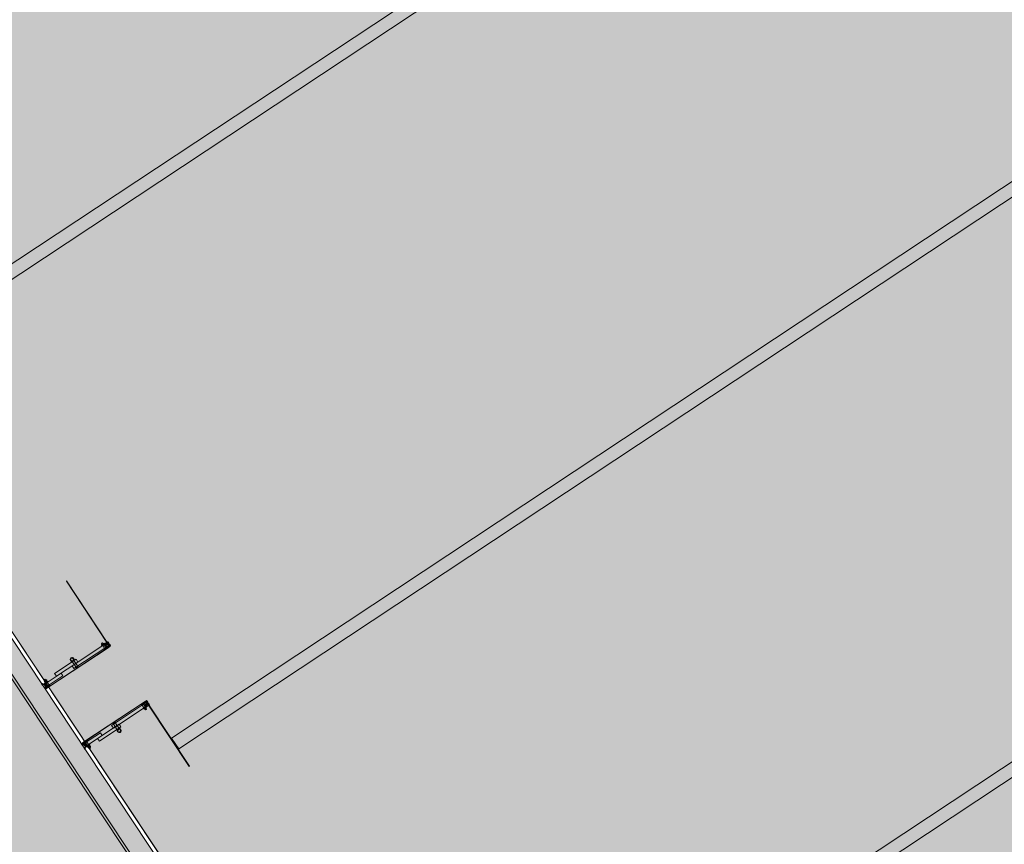
# Model space of a CAD drawing. Units: metres. Extents: x 547791 to 4213462, y 1086072 to 6580086.
# Drawn here: x 549895 to 549902, y 6577520 to 6577526 of the extents above; entities that cross this region are included whole.
import ezdxf

# ---------------------------------------------------------------- set-up
doc = ezdxf.new("R2010")
doc.units = ezdxf.units.M
doc.layers.get('0').update_dxf_attribs({"lineweight": 0})
doc.layers.add('B_ESP_teed', color=7, linetype='Continuous', lineweight=0, true_color=0x050505)
pattern_1 = [(315, (324.3751, 178.8663), (-1.768, -1.768), []), (315, (324.0216, 178.5127), (-1.768, -1.768), []), (315, (323.668, 178.1592), (-1.768, -1.768), [])]
pattern_2 = [(315, (324.3751, 178.8663), (-1.8386, -1.8386), []), (315, (323.4558, 177.947), (-1.8386, -1.8386), [1.95015, -0.65005, 0, -0.65005])]
pattern_3 = [(315, (320.6748, 178.8663), (-1.8386, -1.8386), []), (315, (319.7555, 177.947), (-1.8386, -1.8386), [1.95015, -0.65005, 0, -0.65005])]

# ---------------------------------------------------------------- blocks, each defined once
blk = doc.blocks.new('2217_AR_05-Aaviku$0$_hoone-juurdepaasuta')
at = {"linetype": 'Continuous', "lineweight": 0, "true_color": 0xd9d9d9, "transparency": 33554687}
blk.add_hatch(color=254, dxfattribs=at).paths.add_polyline_path([(198.5753, 198.898), (199.1499, 178.8964), (426.563, 178.8964), (426.563, 198.898)])
at = {"linetype": 'Continuous', "lineweight": 0, "true_color": 0xffffff}
for points in [[(319.4197, 179.4665), (319.5198, 179.4665), (319.5198, 198.898), (319.4197, 198.898)], [(323.12, 179.4665), (323.22, 179.4665), (323.22, 198.898), (323.12, 198.898)], [(326.8203, 179.4665), (326.9203, 179.4665), (326.9203, 198.898), (326.8203, 198.898)]]:
    blk.add_hatch(color=7, dxfattribs=at).paths.add_polyline_path(points)
at = {"linetype": 'Continuous', "lineweight": 30, "true_color": 0x757575}
h = blk.add_hatch(dxfattribs=at)
h.set_pattern_fill('ALUMÍNIUM_0001', color=8, style=0, pattern_type=2)
h.set_pattern_definition(pattern_1)
edge = h.paths.add_edge_path()
edge.add_line((322.775, 179.4586), (322.775, 179.4634))
edge.add_line((322.775, 179.4634), (322.778, 179.4664))
edge.add_line((322.778, 179.4664), (322.788, 179.4664))
edge.add_line((322.788, 179.4664), (322.7895, 179.4649))
edge.add_line((322.7895, 179.4649), (322.8035, 179.4649))
edge.add_line((322.8035, 179.4649), (322.805, 179.4664))
edge.add_line((322.805, 179.4664), (322.81, 179.4664))
edge.add_ellipse((322.81, 179.4614), major_axis=(-0.00354, 0.00354), ratio=1, start_angle=229.78019, end_angle=315, ccw=False)
edge.add_ellipse((322.8142, 179.4617), major_axis=(-0.000566, 0.000566), ratio=1, start_angle=135, end_angle=229.78019, ccw=False)
edge.add_line((322.8142, 179.4609), (322.8117, 179.4609))
edge.add_ellipse((322.808, 179.4589), major_axis=(-0.00301, 0.00301), ratio=1, start_angle=253.84057, end_angle=376.15943)
edge.add_line((322.8043, 179.4609), (322.792, 179.4609))
edge.add_line((322.792, 179.4609), (322.792, 179.4568))
edge.add_line((322.792, 179.4568), (322.8043, 179.4568))
edge.add_ellipse((322.808, 179.4589), major_axis=(0.00301, 0.00301), ratio=1, start_angle=163.83921, end_angle=286.16079)
edge.add_line((322.8117, 179.4568), (322.8142, 179.4568))
edge.add_ellipse((322.8142, 179.456), major_axis=(-0.000566, 0.000566), ratio=1, start_angle=220.21981, end_angle=315, ccw=False)
edge.add_line((322.815, 179.4559), (322.815, 179.4516))
edge.add_line((322.815, 179.4516), (322.8145, 179.4516))
edge.add_line((322.8145, 179.4516), (322.8146, 179.4501))
edge.add_line((322.8146, 179.4501), (322.8131, 179.45))
edge.add_line((322.8131, 179.45), (322.813, 179.4515))
edge.add_line((322.813, 179.4515), (322.804, 179.451))
edge.add_line((322.804, 179.451), (322.8019, 179.4529))
edge.add_line((322.8019, 179.4529), (322.799, 179.4528))
edge.add_line((322.799, 179.4528), (322.7995, 179.4416))
edge.add_line((322.7995, 179.4416), (322.8135, 179.4423))
edge.add_line((322.8135, 179.4423), (322.8134, 179.4438))
edge.add_line((322.8134, 179.4438), (322.8149, 179.4439))
edge.add_line((322.8149, 179.4439), (322.815, 179.4424))
edge.add_line((322.815, 179.4424), (322.815, 179.4104))
edge.add_line((322.815, 179.4104), (322.811, 179.4104))
edge.add_line((322.811, 179.4104), (322.811, 179.4392))
edge.add_line((322.811, 179.4392), (322.7967, 179.4384))
edge.add_line((322.7967, 179.4384), (322.7959, 179.4529))
edge.add_line((322.7959, 179.4529), (322.79, 179.4526))
edge.add_line((322.79, 179.4526), (322.785, 179.4504))
edge.add_line((322.785, 179.4504), (322.785, 179.4104))
edge.add_line((322.785, 179.4104), (322.781, 179.4104))
edge.add_line((322.781, 179.4104), (322.781, 179.4485))
edge.add_ellipse((322.7801, 179.4485), major_axis=(0.000636, 0.000636), ratio=1, start_angle=315, end_angle=404.99918)
edge.add_line((322.7801, 179.4494), (322.777, 179.4494))
edge.add_ellipse((322.777, 179.4514), major_axis=(0.00141, 0.00141), ratio=1, start_angle=144.30454, end_angle=224.99918, ccw=False)
edge.add_line((322.775, 179.451), (322.775, 179.4519))
edge.add_ellipse((322.7765, 179.4519), major_axis=(0.00106, 0.00106), ratio=1, start_angle=44.99946, end_angle=134.99946, ccw=False)
edge.add_line((322.7765, 179.4534), (322.783, 179.4534))
edge.add_ellipse((322.783, 179.4589), major_axis=(0.0039, 0.0039), ratio=1, start_angle=225.15584, end_angle=495.15584)
edge.add_line((322.7775, 179.4589), (322.7775, 179.4586))
edge.add_ellipse((322.7763, 179.4586), major_axis=(0.000884, 0.000884), ratio=1, start_angle=135, end_angle=315, ccw=False)
at = {"linetype": 'Continuous', "lineweight": 0, "true_color": 0x000000}
h = blk.add_hatch(dxfattribs=at)
h.set_pattern_fill('FOLYTONOS___PONTVONAL_0001', color=18, style=0, pattern_type=2)
h.set_pattern_definition(pattern_3)
edge = h.paths.add_edge_path()
edge.add_ellipse((322.242, 179.4589), major_axis=(-0.00283, 0.00283), ratio=1, start_angle=-135, end_angle=45, ccw=False)
edge.add_ellipse((322.242, 179.4589), major_axis=(-0.00283, 0.00283), ratio=1, start_angle=45, end_angle=225, ccw=False)
h = blk.add_hatch(dxfattribs=at)
h.set_pattern_fill('FOLYTONOS___PONTVONAL_0001', color=18, style=0, pattern_type=2)
h.set_pattern_definition(pattern_3)
h.paths.add_polyline_path([(322.256, 179.4574), (322.246, 179.4574), (322.246, 179.4604), (322.256, 179.4604)])
h = blk.add_hatch(dxfattribs=at)
h.set_pattern_fill('FOLYTONOS___PONTVONAL_0001', color=18, style=0, pattern_type=2)
h.set_pattern_definition(pattern_3)
edge = h.paths.add_edge_path()
edge.add_ellipse((322.2694, 179.4569), major_axis=(0.00212, 0.00212), ratio=1, start_angle=-7.87084, end_angle=172.12916, ccw=False)
edge.add_ellipse((322.2694, 179.4569), major_axis=(-0.00212, 0.00212), ratio=1, start_angle=82.12916, end_angle=262.12916, ccw=False)
h = blk.add_hatch(dxfattribs=at)
h.set_pattern_fill('FOLYTONOS___PONTVONAL_0001', color=18, style=0, pattern_type=2)
h.set_pattern_definition(pattern_2)
edge = h.paths.add_edge_path()
edge.add_ellipse((322.7764, 178.8803), major_axis=(0.00141, 0.00141), ratio=1, start_angle=134.9125, end_angle=161.6037, ccw=False)
edge.add_line((322.7744, 178.8803), (322.7744, 179.4519))
edge.add_ellipse((322.7764, 179.4519), major_axis=(0.00141, 0.00141), ratio=1, start_angle=108.3088, end_angle=135, ccw=False)
edge.add_line((322.7747, 179.4528), (322.7774, 179.4582))
edge.add_ellipse((322.7806, 179.4569), major_axis=(-0.00248, 0.00248), ratio=1, start_angle=-225, end_angle=22.65863, ccw=False)
edge.add_line((322.7806, 179.4534), (322.7764, 179.4534))
edge.add_ellipse((322.7764, 179.4519), major_axis=(-0.00106, 0.00106), ratio=1, start_angle=-45, end_angle=45)
edge.add_line((322.7749, 179.4519), (322.7749, 178.8803))
edge.add_ellipse((322.7764, 178.8803), major_axis=(-0.00106, 0.00106), ratio=1, start_angle=45, end_angle=135)
edge.add_line((322.7764, 178.8788), (322.7806, 178.8788))
edge.add_ellipse((322.7806, 178.8753), major_axis=(0.00248, 0.00248), ratio=1, start_angle=157.34137, end_angle=405, ccw=False)
edge.add_line((322.7774, 178.874), (322.7746, 178.8794))
edge = h.paths.add_edge_path(flags=0)
edge.add_ellipse((322.7764, 178.8803), major_axis=(-0.00141, 0.00141), ratio=1, start_angle=112.92583, end_angle=135, ccw=False)
edge.add_line((322.7757, 178.8785), (322.7779, 178.874))
edge.add_ellipse((322.7806, 178.8753), major_axis=(-0.00212, 0.00212), ratio=1, start_angle=71.5162, end_angle=315)
edge.add_line((322.7806, 178.8783), (322.7764, 178.8783))
edge = h.paths.add_edge_path(flags=0)
edge.add_ellipse((322.7764, 179.4519), major_axis=(-0.00141, 0.00141), ratio=1, start_angle=315, end_angle=337.07417, ccw=False)
edge.add_line((322.7764, 179.4539), (322.7806, 179.4539))
edge.add_ellipse((322.7806, 179.4569), major_axis=(0.00212, 0.00212), ratio=1, start_angle=225, end_angle=468.4838)
edge.add_line((322.7779, 179.4582), (322.7757, 179.4537))
h = blk.add_hatch(dxfattribs=at)
h.set_pattern_fill('FOLYTONOS___PONTVONAL_0001', color=18, style=0, pattern_type=2)
h.set_pattern_definition(pattern_2)
edge = h.paths.add_edge_path()
edge.add_ellipse((322.7806, 179.4569), major_axis=(0.00212, 0.00212), ratio=1, start_angle=97.87084, end_angle=277.87084, ccw=False)
edge.add_ellipse((322.7806, 179.4569), major_axis=(-0.00212, 0.00212), ratio=1, start_angle=-172.12916, end_angle=7.87084, ccw=False)
h = blk.add_hatch(dxfattribs=at)
h.set_pattern_fill('FOLYTONOS___PONTVONAL_0001', color=18, style=0, pattern_type=2)
h.set_pattern_definition(pattern_2)
h.paths.add_polyline_path([(322.794, 179.4574), (322.794, 179.4604), (322.804, 179.4604), (322.804, 179.4574)])
h = blk.add_hatch(dxfattribs=at)
h.set_pattern_fill('FOLYTONOS___PONTVONAL_0001', color=18, style=0, pattern_type=2)
h.set_pattern_definition(pattern_2)
edge = h.paths.add_edge_path()
edge.add_ellipse((322.808, 179.4589), major_axis=(-0.00283, 0.00283), ratio=1, start_angle=-135, end_angle=45, ccw=False)
edge.add_ellipse((322.808, 179.4589), major_axis=(-0.00283, 0.00283), ratio=1, start_angle=45, end_angle=225, ccw=False)
h = blk.add_hatch(dxfattribs=at)
h.set_pattern_fill('FOLYTONOS___PONTVONAL_0001', color=18, style=0, pattern_type=2)
h.set_pattern_definition(pattern_2)
h.paths.add_polyline_path([(323.3751, 179.4574), (322.812, 179.4574), (322.812, 179.4604), (323.3751, 179.4604)])
at = {"linetype": 'Continuous', "lineweight": 0, "true_color": 0x7aafdf, "transparency": 33554687}
h = blk.add_hatch(color=143, dxfattribs=at)
h.dxf.hatch_style = 1
h.paths.add_polyline_path([(63.8249, 178.8664), (63.8249, 38.4755), (426.533, 38.5056), (426.533, 178.8664)])
h.paths.add_polyline_path([(212.6364, 53.2767), (203.8958, 53.2767), (203.8958, 39.0856), (212.6364, 39.0856)], flags=16)
at = {"linetype": 'Continuous', "lineweight": 30, "true_color": 0x757575}
h = blk.add_hatch(dxfattribs=at)
h.set_pattern_fill('ALUMÍNIUM_0001', color=8, style=0, pattern_type=2)
h.set_pattern_definition([(315, (320.6748, 178.8663), (-1.768, -1.768), []), (315, (320.3213, 178.5127), (-1.768, -1.768), []), (315, (319.9677, 178.1592), (-1.768, -1.768), [])])
edge = h.paths.add_edge_path()
edge.add_line((322.225, 178.8703), (322.2335, 178.8703))
edge.add_ellipse((322.2335, 178.8718), major_axis=(0.00106, 0.00106), ratio=1, start_angle=225, end_angle=315)
edge.add_line((322.235, 178.8718), (322.235, 178.9163))
edge.add_line((322.235, 178.9163), (322.239, 178.9163))
edge.add_line((322.239, 178.9163), (322.239, 178.8833))
edge.add_line((322.239, 178.8833), (322.265, 178.8833))
edge.add_line((322.265, 178.8833), (322.265, 178.9163))
edge.add_line((322.265, 178.9163), (322.269, 178.9163))
edge.add_line((322.269, 178.9163), (322.269, 178.8842))
edge.add_ellipse((322.2699, 178.8842), major_axis=(0.000636, 0.000636), ratio=1, start_angle=135, end_angle=224.99925)
edge.add_line((322.2699, 178.8833), (322.273, 178.8833))
edge.add_ellipse((322.273, 178.8813), major_axis=(0, -0.002), ratio=0.999993, start_angle=0, end_angle=180, ccw=False)
edge.add_line((322.273, 178.8793), (322.2669, 178.8793))
edge.add_ellipse((322.267, 178.8738), major_axis=(0.0039, 0.0039), ratio=1, start_angle=45.15584, end_angle=315.15584)
edge.add_line((322.2725, 178.8738), (322.2725, 178.8741))
edge.add_ellipse((322.2737, 178.8741), major_axis=(0, 0.00125), ratio=1, start_angle=-90, end_angle=90, ccw=False)
edge.add_line((322.275, 178.8741), (322.275, 178.8693))
edge.add_line((322.275, 178.8693), (322.272, 178.8663))
edge.add_line((322.272, 178.8663), (322.259, 178.8663))
edge.add_line((322.259, 178.8663), (322.259, 178.8793))
edge.add_line((322.259, 178.8793), (322.239, 178.8793))
edge.add_line((322.239, 178.8793), (322.239, 178.8663))
edge.add_line((322.239, 178.8663), (322.225, 178.8663))
edge.add_line((322.225, 178.8663), (322.225, 178.8703))
at = {"linetype": 'Continuous', "lineweight": 0, "true_color": 0x000000}
h = blk.add_hatch(dxfattribs=at)
h.set_pattern_fill('FOLYTONOS___PONTVONAL_0001', color=18, style=0, pattern_type=2)
h.set_pattern_definition(pattern_3)
edge = h.paths.add_edge_path()
edge.add_ellipse((322.2694, 178.8753), major_axis=(-0.00212, 0.00212), ratio=1, start_angle=-97.87084, end_angle=82.12916, ccw=False)
edge.add_ellipse((322.2694, 178.8753), major_axis=(-0.00212, 0.00212), ratio=1, start_angle=82.12916, end_angle=262.12916, ccw=False)
at = {"linetype": 'Continuous', "lineweight": 30, "true_color": 0x757575}
h = blk.add_hatch(dxfattribs=at)
h.set_pattern_fill('ALUMÍNIUM_0001', color=8, style=0, pattern_type=2)
h.set_pattern_definition(pattern_1)
edge = h.paths.add_edge_path()
edge.add_ellipse((322.777, 178.8813), major_axis=(0, 0.002), ratio=0.999993, start_angle=0, end_angle=180, ccw=False)
edge.add_line((322.777, 178.8833), (322.7801, 178.8833))
edge.add_ellipse((322.7801, 178.8842), major_axis=(-0.000636, 0.000636), ratio=1, start_angle=135.00075, end_angle=225)
edge.add_line((322.781, 178.8842), (322.781, 178.9163))
edge.add_line((322.781, 178.9163), (322.785, 178.9163))
edge.add_line((322.785, 178.9163), (322.785, 178.8833))
edge.add_line((322.785, 178.8833), (322.811, 178.8833))
edge.add_line((322.811, 178.8833), (322.811, 178.9163))
edge.add_line((322.811, 178.9163), (322.815, 178.9163))
edge.add_line((322.815, 178.9163), (322.815, 178.8718))
edge.add_ellipse((322.8165, 178.8718), major_axis=(-0.00106, 0.00106), ratio=1, start_angle=45, end_angle=135)
edge.add_line((322.8165, 178.8703), (322.825, 178.8703))
edge.add_line((322.825, 178.8703), (322.825, 178.8663))
edge.add_line((322.825, 178.8663), (322.811, 178.8663))
edge.add_line((322.811, 178.8663), (322.811, 178.8793))
edge.add_line((322.811, 178.8793), (322.791, 178.8793))
edge.add_line((322.791, 178.8793), (322.791, 178.8663))
edge.add_line((322.791, 178.8663), (322.778, 178.8663))
edge.add_line((322.778, 178.8663), (322.775, 178.8693))
edge.add_line((322.775, 178.8693), (322.775, 178.8741))
edge.add_ellipse((322.7763, 178.8741), major_axis=(0, 0.00125), ratio=0.999999, start_angle=-90, end_angle=90, ccw=False)
edge.add_line((322.7775, 178.8741), (322.7775, 178.8738))
edge.add_ellipse((322.783, 178.8738), major_axis=(0.0039, 0.0039), ratio=1, start_angle=134.84416, end_angle=404.84416)
edge.add_line((322.783, 178.8793), (322.777, 178.8793))
at = {"linetype": 'Continuous', "lineweight": 0, "true_color": 0x000000}
h = blk.add_hatch(dxfattribs=at)
h.set_pattern_fill('FOLYTONOS___PONTVONAL_0001', color=18, style=0, pattern_type=2)
h.set_pattern_definition(pattern_2)
edge = h.paths.add_edge_path()
edge.add_ellipse((322.7806, 178.8753), major_axis=(-0.00212, 0.00212), ratio=1, start_angle=7.87084, end_angle=187.87084, ccw=False)
edge.add_ellipse((322.7806, 178.8753), major_axis=(-0.00212, 0.00212), ratio=1, start_angle=-172.12916, end_angle=7.87084, ccw=False)
at = {"color": 254, "linetype": 'Continuous', "lineweight": 0, "true_color": 0xe1e1e1}
for p, q in [((319.4197, 179.4665), (319.4197, 198.898)), ((319.5198, 198.898), (319.5198, 179.4665)), ((323.12, 179.4665), (323.12, 198.898)), ((323.22, 198.898), (323.22, 179.4665)), ((326.8203, 179.4665), (326.8203, 198.898)), ((326.9203, 198.898), (326.9203, 179.4665)), ((323.22, 179.4665), (323.12, 179.4665))]:
    blk.add_line(p, q, dxfattribs=at)
at = {"color": 7, "linetype": 'Continuous', "lineweight": 0}
for p, q in [((322.245, 179.4664), (322.2399, 179.4664)), ((322.2465, 179.4649), (322.245, 179.4664)), ((322.262, 179.4664), (322.2605, 179.4649)), ((322.272, 179.4664), (322.262, 179.4664)), ((322.275, 179.4634), (322.272, 179.4664)), ((322.775, 179.4634), (322.778, 179.4664)), ((322.778, 179.4664), (322.788, 179.4664)), ((322.788, 179.4664), (322.7895, 179.4649)), ((322.8035, 179.4649), (322.805, 179.4664)), ((322.805, 179.4664), (322.81, 179.4664)), ((322.238, 179.4604), (321.6749, 179.4604)), ((321.6749, 179.4604), (321.6749, 179.4574)), ((321.6749, 179.4574), (322.238, 179.4574)), ((322.2198, 179.4269), (322.219, 179.4261)), ((322.219, 179.4261), (322.219, 179.4197)), ((322.219, 179.4197), (322.2198, 179.4189)), ((322.2265, 179.4269), (322.2198, 179.4269)), ((322.2198, 179.4189), (322.2265, 179.4189)), ((322.2265, 179.4172), (322.2265, 179.4285)), ((322.2265, 179.4266), (322.233, 179.4266)), ((322.2265, 179.4191), (322.233, 179.4191)), ((322.2271, 179.4304), (322.2297, 179.4304)), ((322.2271, 179.4154), (322.2297, 179.4154)), ((322.2297, 179.4304), (322.2323, 179.4304)), ((322.2297, 179.4154), (322.2323, 179.4154)), ((322.233, 179.4303), (322.233, 179.4155)), ((322.235, 179.4303), (322.233, 179.4303)), ((322.233, 179.4155), (322.235, 179.4155)), ((322.235, 179.4559), (322.235, 179.4516)), ((322.235, 179.4516), (322.2354, 179.4516)), ((322.2365, 179.4438), (322.235, 179.4439)), ((322.235, 179.4439), (322.235, 179.4424)), ((322.235, 179.4424), (322.235, 179.4104)), ((322.235, 179.4155), (322.235, 179.4303)), ((322.235, 179.4104), (322.239, 179.4104)), ((322.2354, 179.4516), (322.2354, 179.4501)), ((322.2354, 179.4501), (322.2369, 179.45)), ((322.2358, 179.4609), (322.2382, 179.4609)), ((322.2382, 179.4568), (322.2358, 179.4568)), ((322.2365, 179.4423), (322.2365, 179.4438)), ((322.2504, 179.4416), (322.2365, 179.4423)), ((322.2369, 179.45), (322.2369, 179.4515)), ((322.2369, 179.4515), (322.246, 179.451)), ((322.238, 179.4574), (322.238, 179.4604)), ((322.238, 179.4589), (322.238, 179.4589)), ((322.239, 179.4104), (322.239, 179.4392)), ((322.239, 179.4392), (322.2533, 179.4384)), ((322.2645, 179.4377), (322.2395, 179.4377)), ((322.2395, 179.4377), (322.2395, 179.1366)), ((322.2395, 179.4169), (322.2395, 179.4289)), ((322.2395, 179.4289), (322.265, 179.4289)), ((322.265, 179.4169), (322.2395, 179.4169)), ((322.2457, 179.4609), (322.258, 179.4609)), ((322.258, 179.4568), (322.2457, 179.4568)), ((322.256, 179.4604), (322.246, 179.4604)), ((322.246, 179.4604), (322.246, 179.4574)), ((322.246, 179.4574), (322.256, 179.4574)), ((322.246, 179.451), (322.248, 179.4529)), ((322.2605, 179.4649), (322.2465, 179.4649)), ((322.248, 179.4529), (322.251, 179.4528)), ((322.251, 179.4528), (322.2504, 179.4416)), ((322.2533, 179.4384), (322.254, 179.4529)), ((322.254, 179.4529), (322.26, 179.4526)), ((322.256, 179.4574), (322.256, 179.4604)), ((322.258, 179.4609), (322.258, 179.4568)), ((322.26, 179.4526), (322.265, 179.4504)), ((322.2645, 179.4377), (322.2645, 179.1366)), ((322.265, 179.4504), (322.265, 179.4104)), ((322.265, 179.4289), (322.265, 179.4169)), ((322.265, 179.4104), (322.269, 179.4104)), ((322.2734, 179.4534), (322.2669, 179.4534)), ((322.269, 179.4104), (322.269, 179.4485)), ((322.269, 179.4154), (322.269, 179.4304)), ((322.2738, 179.4304), (322.269, 179.4304)), ((322.269, 179.4266), (322.2745, 179.4266)), ((322.269, 179.4191), (322.2745, 179.4191)), ((322.269, 179.4154), (322.2738, 179.4154)), ((322.2735, 179.4539), (322.2694, 179.4539)), ((322.2694, 179.4534), (322.2735, 179.4534)), ((322.2699, 179.4494), (322.273, 179.4494)), ((322.2718, 179.4587), (322.2718, 179.4587)), ((322.2721, 179.4582), (322.2743, 179.4537)), ((322.2725, 179.4589), (322.2725, 179.4586)), ((322.2753, 179.4528), (322.2726, 179.4582)), ((322.2745, 179.4285), (322.2745, 179.4172)), ((322.2749, 179.451), (322.2749, 179.4519)), ((322.275, 179.4586), (322.275, 179.4634)), ((322.275, 179.4519), (322.275, 178.8803)), ((322.2755, 178.8803), (322.2755, 179.4519)), ((322.7744, 178.8803), (322.7744, 179.4519)), ((322.7747, 179.4528), (322.7774, 179.4582)), ((322.7749, 179.4519), (322.7749, 178.8803)), ((322.775, 179.4586), (322.775, 179.4634)), ((322.775, 179.451), (322.775, 179.4519)), ((322.7755, 179.4285), (322.7755, 179.4172)), ((322.781, 179.4266), (322.7755, 179.4266)), ((322.781, 179.4191), (322.7755, 179.4191)), ((322.7779, 179.4582), (322.7757, 179.4537)), ((322.7762, 179.4304), (322.781, 179.4304)), ((322.781, 179.4154), (322.7762, 179.4154)), ((322.7764, 179.4539), (322.7806, 179.4539)), ((322.7806, 179.4534), (322.7764, 179.4534)), ((322.7765, 179.4534), (322.783, 179.4534)), ((322.7801, 179.4494), (322.777, 179.4494)), ((322.7775, 179.4589), (322.7775, 179.4586)), ((322.7782, 179.4587), (322.7782, 179.4587)), ((322.781, 179.4104), (322.781, 179.4485)), ((322.781, 179.4154), (322.781, 179.4304)), ((322.785, 179.4104), (322.781, 179.4104)), ((322.79, 179.4526), (322.785, 179.4504)), ((322.785, 179.4504), (322.785, 179.4104)), ((322.785, 179.4289), (322.785, 179.4169)), ((322.8105, 179.4289), (322.785, 179.4289)), ((322.785, 179.4169), (322.8105, 179.4169)), ((322.7855, 179.4377), (322.8105, 179.4377)), ((322.7855, 179.4377), (322.7855, 179.1366)), ((322.7895, 179.4649), (322.8035, 179.4649)), ((322.7959, 179.4529), (322.79, 179.4526)), ((322.8043, 179.4609), (322.792, 179.4609)), ((322.792, 179.4609), (322.792, 179.4568)), ((322.792, 179.4568), (322.8043, 179.4568)), ((322.794, 179.4574), (322.794, 179.4604)), ((322.794, 179.4604), (322.804, 179.4604)), ((322.804, 179.4574), (322.794, 179.4574)), ((322.7967, 179.4384), (322.7959, 179.4529)), ((322.811, 179.4392), (322.7967, 179.4384)), ((322.8019, 179.4529), (322.799, 179.4528)), ((322.799, 179.4528), (322.7995, 179.4416)), ((322.7995, 179.4416), (322.8135, 179.4423)), ((322.804, 179.451), (322.8019, 179.4529)), ((322.804, 179.4604), (322.804, 179.4574)), ((322.813, 179.4515), (322.804, 179.451)), ((322.8105, 179.4377), (322.8105, 179.1366)), ((322.8105, 179.4169), (322.8105, 179.4289)), ((322.811, 179.4104), (322.811, 179.4392)), ((322.815, 179.4104), (322.811, 179.4104)), ((322.8142, 179.4609), (322.8117, 179.4609)), ((322.8117, 179.4568), (322.8142, 179.4568)), ((322.812, 179.4574), (322.812, 179.4604)), ((322.812, 179.4604), (323.3751, 179.4604)), ((322.812, 179.4589), (322.812, 179.4589)), ((323.3751, 179.4574), (322.812, 179.4574)), ((322.8131, 179.45), (322.813, 179.4515)), ((322.8146, 179.4501), (322.8131, 179.45)), ((322.8134, 179.4438), (322.8149, 179.4439)), ((322.8135, 179.4423), (322.8134, 179.4438)), ((322.815, 179.4516), (322.8145, 179.4516)), ((322.8145, 179.4516), (322.8146, 179.4501)), ((322.8149, 179.4439), (322.815, 179.4424)), ((322.815, 179.4559), (322.815, 179.4516)), ((322.815, 179.4424), (322.815, 179.4104)), ((322.815, 179.4155), (322.815, 179.4303)), ((322.815, 179.4303), (322.817, 179.4303)), ((322.817, 179.4155), (322.815, 179.4155)), ((322.817, 179.4303), (322.817, 179.4155)), ((322.8235, 179.4266), (322.817, 179.4266)), ((322.8235, 179.4191), (322.817, 179.4191)), ((322.8203, 179.4304), (322.8177, 179.4304)), ((322.8203, 179.4154), (322.8177, 179.4154)), ((322.8229, 179.4304), (322.8203, 179.4304)), ((322.8229, 179.4154), (322.8203, 179.4154)), ((322.8235, 179.4172), (322.8235, 179.4285)), ((322.8235, 179.4269), (322.8302, 179.4269)), ((322.8302, 179.4189), (322.8235, 179.4189)), ((322.8302, 179.4269), (322.831, 179.4261)), ((322.831, 179.4197), (322.8302, 179.4189)), ((322.831, 179.4261), (322.831, 179.4197)), ((323.3751, 179.4604), (323.3751, 179.4574)), ((322.27, 179.171), (322.2123, 179.171)), ((322.2395, 179.19), (322.2145, 179.19)), ((322.2145, 179.19), (322.2145, 178.9918)), ((322.2395, 179.19), (322.2395, 178.9918)), ((322.27, 179.171), (322.27, 179.155)), ((322.78, 179.171), (322.78, 179.155)), ((322.78, 179.171), (322.8377, 179.171)), ((322.8105, 179.19), (322.8355, 179.19)), ((322.8105, 179.19), (322.8105, 178.9918)), ((322.8355, 179.19), (322.8355, 178.9918)), ((322.27, 179.155), (322.2123, 179.155)), ((322.2645, 179.1366), (322.2395, 179.1366)), ((322.78, 179.155), (322.8377, 179.155)), ((322.7855, 179.1366), (322.8105, 179.1366)), ((322.2395, 179.0351), (322.2395, 178.8889)), ((322.2645, 179.0351), (322.2395, 179.0351)), ((322.2645, 179.0351), (322.2645, 178.8889)), ((322.7855, 179.0351), (322.7855, 178.8889)), ((322.7855, 179.0351), (322.8105, 179.0351)), ((322.8105, 179.0351), (322.8105, 178.8889)), ((322.2145, 178.9918), (322.2395, 178.9918)), ((322.8355, 178.9918), (322.8105, 178.9918)), ((149.6916, 178.8964), (426.563, 178.8964)), ((426.563, 178.8964), (199.1499, 178.8964)), ((426.533, 178.8664), (200.3955, 178.8664)), ((322.2098, 178.9072), (322.209, 178.9064)), ((322.209, 178.9064), (322.209, 178.9)), ((322.209, 178.9), (322.2098, 178.8992)), ((322.2155, 178.9072), (322.2098, 178.9072)), ((322.2098, 178.8992), (322.2155, 178.8992)), ((322.2155, 178.8976), (322.2155, 178.9088)), ((322.2155, 178.9069), (322.222, 178.9069)), ((322.2155, 178.8994), (322.222, 178.8994)), ((322.2161, 178.9107), (322.2187, 178.9107)), ((322.2161, 178.8957), (322.2187, 178.8957)), ((322.2187, 178.9107), (322.2213, 178.9107)), ((322.2187, 178.8957), (322.2213, 178.8957)), ((322.222, 178.9157), (322.222, 178.9032)), ((322.224, 178.9157), (322.222, 178.9157)), ((322.222, 178.9088), (322.222, 178.8976)), ((322.222, 178.9032), (322.222, 178.8907)), ((322.222, 178.8907), (322.224, 178.8907)), ((322.224, 178.9037), (322.224, 178.9157)), ((322.224, 178.9102), (322.224, 178.8977)), ((322.227, 178.9072), (322.224, 178.9072)), ((322.224, 178.9027), (322.224, 178.9037)), ((322.224, 178.8907), (322.224, 178.9027)), ((322.224, 178.8992), (322.227, 178.8992)), ((322.2335, 178.8703), (322.225, 178.8703)), ((322.225, 178.8703), (322.225, 178.8663)), ((322.225, 178.8663), (322.239, 178.8663)), ((322.227, 178.9102), (322.227, 178.8977)), ((322.227, 178.909), (322.227, 178.8974)), ((322.2296, 178.9107), (322.2272, 178.9094)), ((322.2272, 178.8969), (322.2296, 178.8957)), ((322.229, 178.9088), (322.229, 178.8976)), ((322.235, 178.9069), (322.229, 178.9069)), ((322.235, 178.8994), (322.229, 178.8994)), ((322.232, 178.9107), (322.2296, 178.9107)), ((322.232, 178.8957), (322.2296, 178.8957)), ((322.2343, 178.9107), (322.232, 178.9107)), ((322.2343, 178.8957), (322.232, 178.8957)), ((322.239, 178.9163), (322.235, 178.9163)), ((322.235, 178.9163), (322.235, 178.8718)), ((322.235, 178.9088), (322.235, 178.8976)), ((322.239, 178.8833), (322.239, 178.9163)), ((322.265, 178.8833), (322.239, 178.8833)), ((322.239, 178.8663), (322.239, 178.8793)), ((322.239, 178.8793), (322.259, 178.8793)), ((322.2392, 178.8972), (322.2392, 178.9092)), ((322.2392, 178.9092), (322.2647, 178.9092)), ((322.2647, 178.8972), (322.2392, 178.8972)), ((322.2395, 178.8889), (322.2645, 178.8889)), ((322.259, 178.8793), (322.259, 178.8663)), ((322.259, 178.8663), (322.272, 178.8663)), ((322.2647, 178.9092), (322.2647, 178.8972)), ((322.269, 178.9163), (322.265, 178.9163)), ((322.265, 178.9163), (322.265, 178.8833)), ((322.2669, 178.8793), (322.273, 178.8793)), ((322.269, 178.8842), (322.269, 178.9163)), ((322.2738, 178.9107), (322.269, 178.9107)), ((322.269, 178.8957), (322.269, 178.9107)), ((322.269, 178.9069), (322.2745, 178.9069)), ((322.269, 178.8994), (322.2745, 178.8994)), ((322.269, 178.8957), (322.2738, 178.8957)), ((322.2735, 178.8788), (322.2694, 178.8788)), ((322.2694, 178.8783), (322.2735, 178.8783)), ((322.273, 178.8833), (322.2699, 178.8833)), ((322.2718, 178.8771), (322.2718, 178.8771)), ((322.272, 178.8663), (322.275, 178.8693)), ((322.2743, 178.8785), (322.2721, 178.874)), ((322.2725, 178.8741), (322.2725, 178.8738)), ((322.2726, 178.874), (322.2753, 178.8794)), ((322.273, 178.8833), (322.273, 178.8833)), ((322.2745, 178.9088), (322.2745, 178.8976)), ((322.275, 178.8693), (322.275, 178.8741)), ((322.7774, 178.874), (322.7746, 178.8794)), ((322.775, 178.8693), (322.775, 178.8741)), ((322.778, 178.8663), (322.775, 178.8693)), ((322.7755, 178.9088), (322.7755, 178.8976)), ((322.781, 178.9069), (322.7755, 178.9069)), ((322.781, 178.8994), (322.7755, 178.8994)), ((322.7757, 178.8785), (322.7779, 178.874)), ((322.7762, 178.9107), (322.781, 178.9107)), ((322.781, 178.8957), (322.7762, 178.8957)), ((322.7764, 178.8788), (322.7806, 178.8788)), ((322.7806, 178.8783), (322.7764, 178.8783)), ((322.777, 178.8833), (322.7801, 178.8833)), ((322.777, 178.8833), (322.777, 178.8833)), ((322.783, 178.8793), (322.777, 178.8793)), ((322.7775, 178.8741), (322.7775, 178.8738)), ((322.791, 178.8663), (322.778, 178.8663)), ((322.7782, 178.8771), (322.7782, 178.8771)), ((322.781, 178.8842), (322.781, 178.9163)), ((322.781, 178.9163), (322.785, 178.9163)), ((322.781, 178.8957), (322.781, 178.9107)), ((322.785, 178.9163), (322.785, 178.8833)), ((322.785, 178.8833), (322.811, 178.8833)), ((322.7853, 178.9092), (322.7853, 178.8972)), ((322.8108, 178.9092), (322.7853, 178.9092)), ((322.7853, 178.8972), (322.8108, 178.8972)), ((322.8105, 178.8889), (322.7855, 178.8889)), ((322.811, 178.8793), (322.791, 178.8793)), ((322.791, 178.8793), (322.791, 178.8663)), ((322.8108, 178.8972), (322.8108, 178.9092)), ((322.811, 178.8833), (322.811, 178.9163)), ((322.811, 178.9163), (322.815, 178.9163)), ((322.811, 178.8663), (322.811, 178.8793)), ((322.825, 178.8663), (322.811, 178.8663)), ((322.815, 178.9163), (322.815, 178.8718)), ((322.815, 178.9088), (322.815, 178.8976)), ((322.815, 178.9069), (322.821, 178.9069)), ((322.815, 178.8994), (322.821, 178.8994)), ((322.8157, 178.9107), (322.818, 178.9107)), ((322.8157, 178.8957), (322.818, 178.8957)), ((322.8165, 178.8703), (322.825, 178.8703)), ((322.818, 178.9107), (322.8204, 178.9107)), ((322.818, 178.8957), (322.8204, 178.8957)), ((322.8204, 178.9107), (322.8227, 178.9094)), ((322.8227, 178.8969), (322.8204, 178.8957)), ((322.821, 178.9088), (322.821, 178.8976)), ((322.823, 178.9102), (322.823, 178.8977)), ((322.823, 178.909), (322.823, 178.8974)), ((322.823, 178.9072), (322.826, 178.9072)), ((322.826, 178.8992), (322.823, 178.8992)), ((322.825, 178.8703), (322.825, 178.8663)), ((322.826, 178.9037), (322.826, 178.9157)), ((322.826, 178.9157), (322.828, 178.9157)), ((322.826, 178.9102), (322.826, 178.8977)), ((322.826, 178.9027), (322.826, 178.9037)), ((322.826, 178.8907), (322.826, 178.9027)), ((322.828, 178.8907), (322.826, 178.8907)), ((322.828, 178.9157), (322.828, 178.9032)), ((322.828, 178.9088), (322.828, 178.8976)), ((322.8345, 178.9069), (322.828, 178.9069)), ((322.828, 178.9032), (322.828, 178.8907)), ((322.8345, 178.8994), (322.828, 178.8994)), ((322.8313, 178.9107), (322.8287, 178.9107)), ((322.8313, 178.8957), (322.8287, 178.8957)), ((322.8339, 178.9107), (322.8313, 178.9107)), ((322.8339, 178.8957), (322.8313, 178.8957)), ((322.8345, 178.8976), (322.8345, 178.9088)), ((322.8345, 178.9072), (322.8402, 178.9072)), ((322.8402, 178.8992), (322.8345, 178.8992)), ((322.8402, 178.9072), (322.841, 178.9064)), ((322.841, 178.9), (322.8402, 178.8992)), ((322.841, 178.9064), (322.841, 178.9)), ((149.7436, 178.7164), (426.363, 178.7164)), ((200.3955, 178.7164), (426.383, 178.7164)), ((426.363, 178.6964), (149.6916, 178.6964))]:
    blk.add_line(p, q, dxfattribs=at)
at = {"color": 18, "linetype": 'Continuous', "lineweight": 0, "true_color": 0x000000}
for p, q in [((321.9194, 179.4604), (321.9224, 179.4574)), ((322.275, 179.1047), (322.2755, 179.1042))]:
    blk.add_line(p, q, dxfattribs=at)
at = {"color": 8, "linetype": 'Continuous', "lineweight": 30, "true_color": 0x757575}
blk.add_line((322.235, 179.4277), (322.239, 179.4237), dxfattribs=at)
at = {"color": 7, "linetype": 'Continuous', "lineweight": 0, "extrusion": (0, 0, -1)}
for centre, major_axis, ratio, start_param, end_param in [((322.2399, 179.4614), (0.00354, 0.00354), 1, 4.010421, 5.497787), ((322.81, 179.4614), (-0.00354, 0.00354), 1, 0.785398, 2.272764), ((322.2294, 179.4285), (0.00211, 0.00211), 1, 3.926991, 4.606747), ((322.2294, 179.4172), (-0.00211, 0.00211), 1, 4.81803, 5.497787), ((322.23, 179.4285), (0.00211, 0.00211), 1, 0.105641, 0.785398), ((322.23, 179.4172), (-0.00211, 0.00211), 1, 2.356194, 3.035951), ((322.2358, 179.4617), (0.000566, 0.000566), 1, 2.356194, 4.010421), ((322.2358, 179.456), (-0.000566, 0.000566), 1, 5.414357, 7.068583), ((322.242, 179.4589), (-0.00283, 0.00283), 1, 5.497787, 8.63938), ((322.242, 179.4589), (-0.00283, 0.00283), 1, 2.356194, 5.497787), ((322.242, 179.4589), (0.00301, 0.00301), 1, 4.430354, 6.56522), ((322.242, 179.4589), (-0.00301, 0.00301), 1, 2.859534, 4.994448), ((322.267, 179.4589), (-0.0039, 0.0039), 1, 3.929711, 8.6421), ((322.2694, 179.4569), (-0.00248, 0.00248), 1, 3.926991, 8.249449), ((322.2694, 179.4569), (0.00212, 0.00212), 1, 3.278965, 6.420557), ((322.2694, 179.4569), (-0.00212, 0.00212), 1, 3.926991, 8.176585), ((322.2694, 179.4569), (-0.00212, 0.00212), 1, 1.708168, 4.849761), ((322.2699, 179.4485), (-0.000636, 0.000636), 1, 5.497787, 7.068569), ((322.2737, 179.4586), (0.000884, 0.000884), 1, 0.785398, 3.926991), ((322.273, 179.4514), (-0.00141, 0.00141), 1, 2.518589, 3.926976), ((322.2734, 179.4519), (-0.00106, 0.00106), 1, 0.785389, 2.356185), ((322.2735, 179.4519), (0.00141, 0.00141), 1, -0.785398, -0.400131), ((322.2735, 179.4519), (0.00106, 0.00106), 1, -0.785398, 0.785398), ((322.2715, 179.4285), (-0.00211, 0.00211), 1, 1.676438, 2.356194), ((322.2715, 179.4172), (0.00211, 0.00211), 1, 0.785398, 1.465155), ((322.2735, 179.4519), (-0.00141, 0.00141), 1, 1.890345, 2.356194), ((322.7764, 179.4519), (0.00141, 0.00141), 1, 3.926991, 4.39284), ((322.7764, 179.4519), (-0.00106, 0.00106), 1, 5.497787, 7.068583), ((322.7763, 179.4586), (0.000884, 0.000884), 1, 0.785398, 3.926991), ((322.7765, 179.4519), (0.00106, 0.00106), 1, 3.927, 5.497797), ((322.777, 179.4514), (0.00141, 0.00141), 1, 2.356209, 3.764596), ((322.7785, 179.4285), (0.00211, 0.00211), 1, 3.926991, 4.606747), ((322.7785, 179.4172), (-0.00211, 0.00211), 1, 4.81803, 5.497787), ((322.7764, 179.4519), (-0.00141, 0.00141), 1, 0.400131, 0.785398), ((322.7806, 179.4569), (0.00212, 0.00212), 1, 1.433424, 4.575017), ((322.7806, 179.4569), (0.00248, 0.00248), 1, 4.316921, 8.63938), ((322.783, 179.4589), (0.0039, 0.0039), 1, 3.924271, 8.63666), ((322.7806, 179.4569), (0.00212, 0.00212), 1, 4.389786, 8.63938), ((322.7806, 179.4569), (-0.00212, 0.00212), 1, 6.145813, 9.287406), ((322.7801, 179.4485), (0.000636, 0.000636), 1, -0.785384, 0.785398), ((322.808, 179.4589), (-0.00283, 0.00283), 1, 5.497787, 8.63938), ((322.808, 179.4589), (-0.00283, 0.00283), 1, 2.356194, 5.497787), ((322.808, 179.4589), (0.00301, 0.00301), 1, 4.430354, 6.56522), ((322.808, 179.4589), (0.00301, 0.00301), 1, 1.288737, 3.423652), ((322.8142, 179.4617), (-0.000566, 0.000566), 1, 2.272764, 3.926991), ((322.8142, 179.456), (0.000566, 0.000566), 1, -0.785398, 0.868828), ((322.82, 179.4285), (-0.00211, 0.00211), 1, 5.497787, 6.177544), ((322.82, 179.4172), (0.00211, 0.00211), 1, 3.247234, 3.926991), ((322.8205, 179.4285), (-0.00211, 0.00211), 1, 1.676438, 2.356194), ((322.8205, 179.4172), (0.00211, 0.00211), 1, 0.785398, 1.465155), ((322.1987, 179.163), (0.0111, 0.0111), 1, 0.785398, 7.068583), ((322.1987, 179.163), (-0.00796, 0.00796), 1, 2.356194490191097, 8.639379797370683), ((322.8513, 179.163), (-0.0111, 0.0111), 1, 2.356194490192094, 8.63937979737168), ((322.8513, 179.163), (-0.00796, 0.00796), 1, 2.356194490188441, 8.639379797368028), ((322.2184, 178.9088), (0.00211, 0.00211), 1, 3.926991, 4.606747), ((322.2184, 178.8976), (-0.00211, 0.00211), 1, 4.81803, 5.497787), ((322.219, 178.9088), (-0.00211, 0.00211), 1, 1.676438, 2.356194), ((322.219, 178.8976), (0.00211, 0.00211), 1, 0.785398, 1.465155), ((322.2255, 178.9102), (-0.00106, 0.00106), 1, 2.356194490189456, 8.639379797369042), ((322.2255, 178.8977), (-0.00106, 0.00106), 1, 2.356194490189456, 8.639379797369042), ((322.2319, 178.9088), (0.00211, 0.00211), 1, 3.926991, 4.606747), ((322.2319, 178.8976), (-0.00211, 0.00211), 1, 4.81803, 5.497787), ((322.2335, 178.8718), (0.00106, 0.00106), 1, 0.785398, 2.356194), ((322.232, 178.9088), (0.00211, 0.00211), 1, 0.105641, 0.785398), ((322.232, 178.8976), (0.00211, 0.00211), 1, 0.785398, 1.465155), ((322.267, 178.8738), (0.0039, 0.0039), 1, 0.782678, 5.495067), ((322.2694, 178.8753), (-0.00248, 0.00248), 1, 2.746125, 7.068583), ((322.2694, 178.8753), (-0.00212, 0.00212), 1, 4.849761, 7.991354), ((322.2694, 178.8753), (0.00212, 0.00212), 1, 1.248193, 5.497787), ((322.2694, 178.8753), (0.00212, 0.00212), 1, 0.137372, 3.278965), ((322.2699, 178.8842), (0.000636, 0.000636), 1, 2.356208, 3.926991), ((322.2737, 178.8741), (0.000884, 0.000884), 1, 3.926991, 7.068583), ((322.273, 178.8813), (0, -0.002), 0.999993, 3.141593, 6.283185), ((322.2735, 178.8803), (0.00106, 0.00106), 1, 0.785398, 2.356194), ((322.2735, 178.8803), (0.00141, 0.00141), 1, 1.970927, 2.356194), ((322.2715, 178.9088), (-0.00211, 0.00211), 1, 1.676438, 2.356194), ((322.2715, 178.8976), (0.00211, 0.00211), 1, 0.785398, 1.465155), ((322.2736, 178.8803), (-0.00141, 0.00141), 1, 2.354667, 2.820517), ((322.7764, 178.8803), (0.00141, 0.00141), 1, 3.462669, 3.928518), ((322.7764, 178.8803), (-0.00106, 0.00106), 1, 3.926991, 5.497787), ((322.777, 178.8813), (0, 0.002), 0.999993, 3.141593, 6.283185), ((322.7763, 178.8741), (0.000884, 0.000884), 1, 3.926991, 7.068583), ((322.7785, 178.9088), (0.00211, 0.00211), 1, 3.926991, 4.606747), ((322.7785, 178.8976), (-0.00211, 0.00211), 1, 4.81803, 5.497787), ((322.7764, 178.8803), (-0.00141, 0.00141), 1, 3.926991, 4.312258), ((322.7806, 178.8753), (0.00248, 0.00248), 1, -0.785398, 3.53706), ((322.7806, 178.8753), (0.00212, 0.00212), 1, 1.433424, 4.575017), ((322.783, 178.8738), (-0.0039, 0.0039), 1, 0.788118, 5.500507), ((322.7806, 178.8753), (-0.00212, 0.00212), 1, 0.785398, 5.034992), ((322.7806, 178.8753), (0.00212, 0.00212), 1, 4.575017, 7.71661), ((322.7801, 178.8842), (-0.000636, 0.000636), 1, 2.356194, 3.926978), ((322.818, 178.9088), (-0.00211, 0.00211), 1, 5.497787, 6.177544), ((322.818, 178.8976), (-0.00211, 0.00211), 1, 4.81803, 5.497787), ((322.8165, 178.8718), (-0.00106, 0.00106), 1, 3.926991, 5.497787), ((322.818, 178.9088), (-0.00211, 0.00211), 1, 1.676438, 2.356194), ((322.818, 178.8976), (0.00211, 0.00211), 1, 0.785398, 1.465155), ((322.8245, 178.9102), (-0.00106, 0.00106), 1, 2.356194490189456, 8.639379797369042), ((322.8245, 178.8977), (-0.00106, 0.00106), 1, 2.356194490189456, 8.639379797369042), ((322.831, 178.9088), (0.00211, 0.00211), 1, 3.926991, 4.606747), ((322.831, 178.8976), (-0.00211, 0.00211), 1, 4.81803, 5.497787), ((322.8315, 178.9088), (-0.00211, 0.00211), 1, 1.676438, 2.356194), ((322.8315, 178.8976), (0.00211, 0.00211), 1, 0.785398, 1.465155)]:
    blk.add_ellipse(centre, major_axis=major_axis, ratio=ratio, start_param=start_param, end_param=end_param, dxfattribs=at)
blk = doc.blocks.new('2217_AR_05-Aaviku')
at = {"rotation": 303.5185964986056}
blk.add_blockref('2217_AR_05-Aaviku$0$_hoone-juurdepaasuta', (551049.8371, 6578293.1321), dxfattribs=at)

msp = doc.modelspace()

# ---------------------------------------------------------------- block references
at = {"layer": 'B_ESP_teed'}
msp.add_blockref('2217_AR_05-Aaviku', (-1481.8062, -601.9518), dxfattribs=at)

doc.saveas('drawing.dxf')
